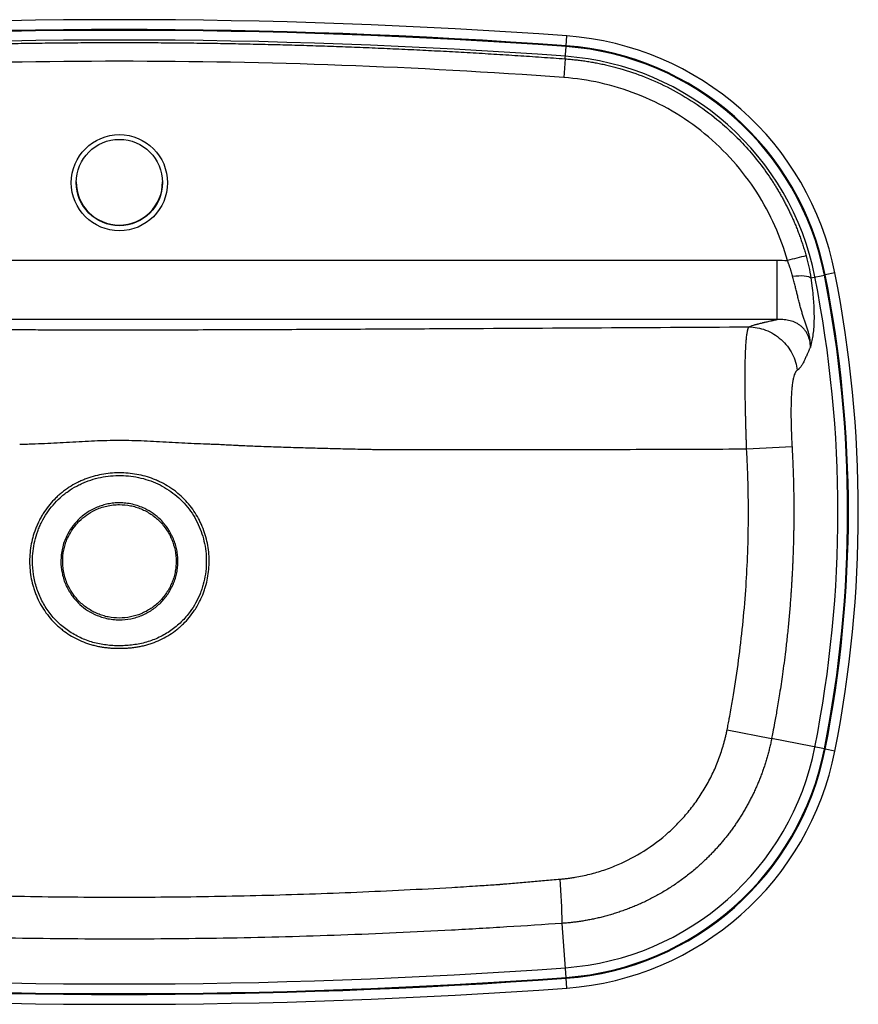
# Paper-space layout '_Top' of a CAD drawing. Units: millimetres. Extents: x -300 to 300, y -180 to 220.
# Drawn here: x -40 to 300, y -180 to 220 of the extents above; entities that cross this region are included whole.
import ezdxf

# ---------------------------------------------------------------- set-up
doc = ezdxf.new("R2010")
doc.units = ezdxf.units.MM

psp = doc.layouts.new('_Top')

# ---------------------------------------------------------------- linework, layer by layer
at = {"color": 8, "linetype": 'Continuous', "lineweight": 25}
for p, q in [((181.18, 209.05), (181.47, 213.04)), ((290.14, 116.93), (286.22, 116.15)), ((290.14, -76.93), (286.22, -76.15)), ((181.47, -173.04), (181.18, -169.05))]:
    psp.add_line(p, q, dxfattribs=at)
at = {"color": 7, "linetype": 'Continuous', "lineweight": 25}
for p, q in [((180.79, 203.76), (181.15, 208.73)), ((180.79, 203.76), (180.22, 196.17)), ((-266.69, 122.14), (266.69, 122.14)), ((280.38, 115), (285.9, 116.09)), ((266.69, 98.07), (-266.69, 98.07)), ((272.75, 46.46), (254.36, 45.44)), ((246.43, -68.31), (264.49, -71.86)), ((285.9, -76.09), (264.49, -71.86)), ((181.15, -168.73), (179.56, -146.81))]:
    psp.add_line(p, q, dxfattribs=at)
at = {"color": 7, "linetype": 'Continuous', "lineweight": 25, "flags": 128}
psp.add_lwpolyline([(272.98, 115.62), (274.27, 115.75), (275.51, 115.83), (276.67, 115.84), (277.73, 115.79), (278.65, 115.67), (279.41, 115.5), (279.99, 115.27), (280.38, 115)], dxfattribs=at)
at = {"color": 7, "linetype": 'Continuous', "lineweight": 25}
for centre, radius in [((0, 153.53), 19.5), ((0, 153.6), 17.5)]:
    psp.add_circle(centre, radius, dxfattribs=at)
for centre, radius, start, end in [((0, -2280), 2499.63, 85.83684, 94.16316), ((0, -2280), 2495.63, 85.83684, 94.16316), ((0, -2280), 2495.31, 85.83684, 94.16316), ((172.78, 93.72), 119.63, 11.1863, 85.8368), ((0, -2280), 2491.37, 85.83684, 94.16316), ((172.78, 93.72), 115.31, 11.1863, 85.8368), ((172.78, 93.72), 115.63, 11.1863, 85.8368), ((172.78, 93.72), 111.37, 11.1863, 85.8368), ((0, 153.86), 17.5, 180.0174, 270.0144), ((0.01, 153.86), 17.49, 269.9826, 359.9856), ((296.07, 37.21), 88.39, 101.4859, 106.5501), ((-200, 20), 495.31, 348.8137, 11.1863), ((-200, 20), 495.63, 348.8137, 11.1863), ((-200, 20), 499.63, 348.8137, 11.1863), ((-200, 20), 491.37, 348.8137, 11.1863), ((172.78, -53.72), 111.37, 274.1632, 348.8137), ((172.78, -53.72), 115.31, 274.1632, 348.8137), ((172.78, -53.72), 115.63, 274.1632, 348.8137), ((172.78, -53.72), 119.63, 274.1632, 348.8137), ((-77.77, -149.65), 257.34, 0.6315, 4.6321), ((0, 2320), 2491.37, 265.83684, 274.16316), ((0, 2320), 2495.63, 265.83684, 274.16316), ((0, 2320), 2495.31, 265.83684, 274.16316), ((0, 2320), 2499.63, 265.83684, 274.16316)]:
    psp.add_arc(centre, radius, start, end, dxfattribs=at)
for points, knots in [([(-180.79, 203.76), (-179.19, 203.88), (-175.98, 204.11), (-171.16, 204.45), (-166.35, 204.78), (-161.54, 205.1), (-156.72, 205.41), (-151.9, 205.71), (-147.09, 206), (-142.27, 206.28), (-137.45, 206.56), (-132.63, 206.82), (-127.82, 207.07), (-123, 207.32), (-118.18, 207.55), (-113.36, 207.78), (-108.54, 207.99), (-103.72, 208.2), (-98.89, 208.4), (-94.07, 208.59), (-89.25, 208.76), (-84.43, 208.93), (-79.61, 209.09), (-74.78, 209.24), (-69.96, 209.39), (-65.14, 209.52), (-60.31, 209.64), (-55.49, 209.75), (-50.66, 209.86), (-45.84, 209.95), (-41.01, 210.03), (-36.19, 210.11), (-31.36, 210.18), (-26.54, 210.23), (-21.71, 210.28), (-16.89, 210.32), (-12.06, 210.34), (-7.24, 210.36), (-2.41, 210.37), (2.41, 210.37), (7.24, 210.36), (12.06, 210.34), (16.89, 210.32), (21.71, 210.28), (26.54, 210.23), (31.36, 210.18), (36.19, 210.11), (41.01, 210.03), (45.84, 209.95), (50.66, 209.86), (55.49, 209.75), (60.31, 209.64), (65.14, 209.52), (69.96, 209.39), (74.78, 209.24), (79.61, 209.09), (84.43, 208.93), (89.25, 208.76), (94.07, 208.59), (98.89, 208.4), (103.72, 208.2), (108.54, 207.99), (113.36, 207.78), (118.18, 207.55), (123, 207.32), (127.82, 207.07), (132.63, 206.82), (137.45, 206.56), (142.27, 206.28), (147.09, 206), (151.9, 205.71), (156.72, 205.41), (161.54, 205.1), (166.35, 204.78), (171.16, 204.45), (175.98, 204.11), (179.19, 203.88), (180.79, 203.76)], [0, 0, 0, 0, 0.013333, 0.026666, 0.04, 0.053333, 0.066666, 0.079999, 0.093333, 0.106666, 0.119999, 0.133333, 0.146666, 0.159999, 0.173333, 0.186666, 0.199999, 0.213333, 0.226666, 0.239999, 0.253333, 0.266666, 0.279999, 0.293333, 0.306666, 0.319999, 0.333333, 0.346666, 0.359999, 0.373333, 0.386666, 0.4, 0.413333, 0.426666, 0.44, 0.453333, 0.466667, 0.48, 0.493333, 0.506667, 0.52, 0.533333, 0.546667, 0.56, 0.573334, 0.586667, 0.6, 0.613334, 0.626667, 0.640001, 0.653334, 0.666667, 0.680001, 0.693334, 0.706667, 0.720001, 0.733334, 0.746667, 0.760001, 0.773334, 0.786667, 0.800001, 0.813334, 0.826667, 0.840001, 0.853334, 0.866667, 0.880001, 0.893334, 0.906667, 0.920001, 0.933334, 0.946667, 0.96, 0.973334, 0.986667, 1, 1, 1, 1]), ([(180.79, 203.76), (181.14, 203.74), (181.85, 203.68), (182.92, 203.59), (183.98, 203.48), (185.04, 203.37), (186.1, 203.25), (187.16, 203.11), (188.22, 202.97), (189.28, 202.81), (190.34, 202.64), (191.4, 202.47), (192.45, 202.28), (193.51, 202.08), (194.56, 201.87), (195.61, 201.66), (196.66, 201.43), (197.71, 201.19), (198.76, 200.94), (199.81, 200.68), (200.85, 200.41), (201.89, 200.12), (206.08, 198.95), (213.36, 196.47), (223.46, 191.87), (233.22, 186.15), (241.51, 180.05), (248.46, 173.92), (254.25, 168), (259.72, 161.47), (263.38, 156.32), (265.56, 152.93), (266.45, 151.49), (267.33, 150.02), (268.2, 148.52), (269.06, 146.98), (269.9, 145.41), (270.73, 143.8), (271.54, 142.16), (272.34, 140.48), (273.12, 138.77), (273.87, 137.02), (274.61, 135.24), (275.32, 133.42), (276.01, 131.57), (276.67, 129.68), (277.3, 127.76), (277.91, 125.81), (278.28, 124.49), (278.47, 123.83)], [0, 0, 0, 0, 0.007923, 0.015851, 0.023784, 0.031723, 0.039668, 0.047618, 0.055574, 0.063535, 0.071502, 0.079474, 0.087452, 0.095435, 0.103424, 0.111418, 0.119417, 0.127423, 0.135433, 0.143449, 0.151471, 0.159498, 0.167531, 0.248379, 0.330793, 0.414768, 0.5003, 0.559996, 0.62149, 0.684778, 0.749857, 0.762246, 0.774814, 0.787558, 0.800481, 0.81358, 0.826857, 0.840312, 0.853943, 0.867752, 0.881738, 0.895902, 0.910242, 0.92476, 0.939454, 0.954325, 0.969373, 0.984598, 1, 1, 1, 1]), ([(180.22, 196.17), (120.31, 200.56), (60.15, 202.76), (-60.15, 202.76), (-120.31, 200.56), (-180.22, 196.17)], [0, 0, 0, 0, 0.5, 0.5, 1, 1, 1, 1]), ([(270.9, 121.93), (269.59, 126.64), (267.9, 131.35), (263.77, 140.65), (261.31, 145.22), (255.65, 154.04), (252.44, 158.28), (245.35, 166.26), (241.46, 170), (233.15, 176.8), (228.72, 179.87), (219.5, 185.26), (214.7, 187.56), (204.94, 191.38), (199.97, 192.88), (190.04, 195.1), (185.09, 195.81), (180.22, 196.17)], [0, 0, 0, 0, 0.125, 0.125, 0.25, 0.25, 0.375, 0.375, 0.5, 0.5, 0.625, 0.625, 0.75, 0.75, 0.875, 0.875, 1, 1, 1, 1]), ([(278.47, 123.83), (278.89, 122.35), (279.25, 120.88), (279.88, 117.94), (280.15, 116.47), (280.38, 115)], [0, 0, 0, 0, 0.5, 0.5, 1, 1, 1, 1]), ([(266.69, 98.07), (266.69, 98.2), (266.69, 98.47), (266.69, 99.27), (266.69, 99.8), (266.69, 101.12), (266.69, 101.9), (266.69, 103.68), (266.69, 104.68), (266.69, 106.88), (266.69, 108.07), (266.69, 110.6), (266.69, 111.94), (266.69, 114.73), (266.69, 116.17), (266.69, 119.13), (266.69, 120.63), (266.69, 122.14)], [0, 0, 0, 0, 0.125, 0.125, 0.25, 0.25, 0.375, 0.375, 0.5, 0.5, 0.625, 0.625, 0.75, 0.75, 0.875, 0.875, 1, 1, 1, 1]), ([(272.98, 115.62), (272.94, 115.78), (272.85, 116.1), (272.72, 116.58), (272.58, 117.05), (272.44, 117.52), (272.29, 117.99), (272.15, 118.45), (272, 118.91), (271.84, 119.36), (271.69, 119.8), (271.54, 120.24), (271.38, 120.67), (271.22, 121.1), (271.06, 121.52), (270.95, 121.8), (270.9, 121.93)], [0, 0, 0, 0, 0.076668, 0.152577, 0.227713, 0.302064, 0.375617, 0.448362, 0.520286, 0.59138, 0.661634, 0.731039, 0.799586, 0.867267, 0.934074, 1, 1, 1, 1]), ([(280.25, 87.12), (280.25, 87.13), (280.25, 87.17), (280.25, 87.23), (280.25, 87.32), (280.24, 87.42), (280.24, 87.54), (280.24, 87.69), (280.23, 87.85), (280.22, 88.07), (280.21, 88.33), (280.19, 88.63), (280.15, 89.14), (280.08, 89.83), (279.9, 91.01), (279.58, 92.46), (279.08, 94.14), (278.53, 95.76), (277.98, 97.32), (277.44, 98.9), (276.94, 100.47), (276.46, 102.14), (276, 103.82), (275.53, 105.63), (275.15, 107.13), (274.85, 108.33), (274.65, 109.15), (274.44, 110), (274.22, 110.87), (273.99, 111.77), (273.75, 112.7), (273.51, 113.65), (273.25, 114.63), (273.07, 115.29), (272.98, 115.62)], [0, 0, 0, 0, 0.001353, 0.003451, 0.006291, 0.009869, 0.014177, 0.019205, 0.024943, 0.031374, 0.041956, 0.0524, 0.06271, 0.095373, 0.125217, 0.187731, 0.250377, 0.311868, 0.375567, 0.435707, 0.500733, 0.560761, 0.625533, 0.685392, 0.750613, 0.776448, 0.802793, 0.829635, 0.856956, 0.884739, 0.912961, 0.941598, 0.970622, 1, 1, 1, 1]), ([(280.38, 115), (280.4, 114.82), (280.46, 114.45), (280.53, 113.91), (280.61, 113.37), (280.68, 112.83), (280.75, 112.29), (280.82, 111.76), (280.89, 111.23), (280.95, 110.7), (281.08, 109.56), (281.25, 107.84), (281.44, 105.59), (281.57, 103.42), (281.68, 100.66), (281.69, 97.47), (281.51, 94.14), (281.22, 91.79), (280.93, 90.15), (280.73, 89.19), (280.59, 88.56), (280.5, 88.19), (280.43, 87.89), (280.36, 87.57), (280.31, 87.36), (280.29, 87.23), (280.27, 87.17), (280.27, 87.13), (280.26, 87.09), (280.26, 87.07), (280.26, 87.05), (280.26, 87.03), (280.27, 86.99), (280.28, 86.93), (280.29, 86.85), (280.29, 86.78), (280.3, 86.73), (280.3, 86.7), (280.3, 86.68), (280.29, 86.67), (280.29, 86.69), (280.28, 86.72), (280.27, 86.78), (280.26, 86.86), (280.24, 86.94), (280.24, 87), (280.23, 87.02)], [0, 0, 0, 0, 0.013882, 0.027753, 0.041615, 0.055472, 0.069328, 0.083186, 0.097048, 0.110919, 0.124801, 0.186944, 0.249104, 0.311668, 0.374296, 0.498473, 0.623528, 0.748617, 0.811291, 0.874068, 0.905456, 0.91535, 0.936845, 0.956057, 0.968233, 0.972872, 0.976079, 0.978533, 0.980013, 0.980592, 0.981001, 0.981504, 0.982006, 0.984014, 0.986184, 0.988032, 0.989178, 0.990039, 0.990601, 0.991035, 0.991461, 0.992039, 0.9937, 0.996016, 0.997941, 1, 1, 1, 1]), ([(255.33, 95.07), (255.76, 95.29), (256.69, 95.65), (258.16, 96.08), (258.83, 96.26), (258.99, 96.3), (259.03, 96.31), (259.04, 96.31), (259.05, 96.32), (259.07, 96.32), (259.15, 96.34), (259.43, 96.41), (259.96, 96.55), (260.61, 96.7), (261.1, 96.82), (261.35, 96.88), (261.48, 96.91), (261.53, 96.92), (261.55, 96.92), (261.56, 96.92), (261.56, 96.92), (261.56, 96.93), (261.57, 96.93), (261.95, 97.02), (262.69, 97.18), (263.73, 97.41), (264.18, 97.51), (264.29, 97.54), (264.32, 97.54), (264.36, 97.55), (264.43, 97.57), (264.68, 97.62), (265.59, 97.82), (266.27, 97.97), (266.69, 98.07)], [0, 0, 0, 0, 0.25, 0.375, 0.40625, 0.414062, 0.414062, 0.416016, 0.416016, 0.417969, 0.421875, 0.4375, 0.5, 0.5625, 0.59375, 0.609375, 0.617187, 0.621094, 0.621582, 0.621582, 0.62207, 0.62207, 0.623047, 0.625, 0.75, 0.8125, 0.828125, 0.828125, 0.832031, 0.832031, 0.835937, 0.84375, 0.875, 1, 1, 1, 1]), ([(280.24, 87.05), (280.24, 87.08), (280.24, 87.17), (280.23, 87.37), (280.2, 87.73), (280.12, 88.42), (279.89, 89.78), (279.4, 91.36), (278.61, 92.86), (277.87, 93.92), (276.99, 94.89), (275.99, 95.72), (274.91, 96.42), (273.38, 97.17), (271.39, 97.78), (269.41, 98.04), (268.04, 98.09), (267.35, 98.09), (266.99, 98.08), (266.79, 98.07), (266.71, 98.07), (266.69, 98.07)], [0, 0, 0, 0, 0.004034, 0.015702, 0.031408, 0.062784, 0.125151, 0.248863, 0.31256, 0.374185, 0.436891, 0.500273, 0.561114, 0.624916, 0.750647, 0.875133, 0.937412, 0.968659, 0.985891, 0.996342, 1, 1, 1, 1]), ([(-255.33, 95.07), (-234.07, 94.95), (-212.8, 94.83), (-170.27, 94.59), (-149, 94.48), (-122.42, 94.33), (-117.1, 94.3), (-106.47, 94.25), (-101.15, 94.22), (-85.2, 94.14), (-74.56, 94.09), (-58.6, 94.02), (-53.27, 94), (-45.29, 93.97), (-42.63, 93.96), (-37.3, 93.95), (-34.64, 93.94), (-26.65, 93.92), (-21.33, 93.9), (-10.68, 93.88), (-5.36, 93.87), (5.3, 93.87), (10.62, 93.88), (21.27, 93.9), (26.6, 93.92), (37.25, 93.95), (42.58, 93.96), (53.23, 94), (58.55, 94.02), (74.52, 94.09), (85.16, 94.14), (101.12, 94.22), (106.43, 94.25), (117.07, 94.3), (122.39, 94.33), (148.98, 94.48), (170.25, 94.59), (212.79, 94.83), (234.06, 94.95), (255.33, 95.07)], [0, 0, 0, 0, 0.125, 0.125, 0.25, 0.25, 0.28125, 0.28125, 0.3125, 0.3125, 0.375, 0.375, 0.40625, 0.40625, 0.421875, 0.421875, 0.4375, 0.4375, 0.46875, 0.46875, 0.5, 0.5, 0.53125, 0.53125, 0.5625, 0.5625, 0.59375, 0.59375, 0.625, 0.625, 0.6875, 0.6875, 0.71875, 0.71875, 0.75, 0.75, 0.875, 0.875, 1, 1, 1, 1]), ([(254.36, 45.44), (254.35, 45.68), (254.33, 46.16), (254.31, 46.89), (254.28, 47.61), (254.26, 48.34), (254.24, 49.06), (254.21, 49.78), (254.19, 50.5), (254.17, 51.22), (254.15, 51.93), (254.12, 52.64), (254.1, 53.36), (254.08, 54.06), (254.06, 54.77), (254.04, 55.47), (254.02, 56.17), (254.01, 56.87), (253.99, 57.56), (253.97, 58.25), (253.96, 58.93), (253.94, 59.61), (253.92, 60.28), (253.91, 60.95), (253.9, 61.62), (253.88, 62.27), (253.87, 62.93), (253.83, 64.8), (253.79, 67.83), (253.75, 71.87), (253.74, 75.68), (253.77, 79.22), (253.83, 82.48), (253.92, 85.4), (254.06, 87.99), (254.23, 90.19), (254.45, 92.04), (254.64, 93.13), (254.78, 93.74), (254.86, 94.02), (254.94, 94.29), (255.03, 94.53), (255.12, 94.74), (255.22, 94.93), (255.3, 95.02), (255.33, 95.07)], [0, 0, 0, 0, 0.009769, 0.019538, 0.029306, 0.039072, 0.048834, 0.058591, 0.068342, 0.078084, 0.087817, 0.097539, 0.107248, 0.116944, 0.126625, 0.136288, 0.145934, 0.155561, 0.165166, 0.174749, 0.184309, 0.193844, 0.203353, 0.212834, 0.222286, 0.231708, 0.241098, 0.250456, 0.312818, 0.375415, 0.437978, 0.50024, 0.562486, 0.625454, 0.686945, 0.750026, 0.810937, 0.875115, 0.890979, 0.907539, 0.924776, 0.942665, 0.961184, 0.980304, 1, 1, 1, 1]), ([(255.33, 95.07), (256.41, 95.05), (257.53, 94.94), (259.79, 94.52), (260.93, 94.21), (263.17, 93.35), (264.27, 92.82), (266.38, 91.53), (267.39, 90.78), (269.25, 89.12), (270.1, 88.19), (271.61, 86.23), (272.27, 85.18), (273.38, 83.03), (273.82, 81.92), (274.5, 79.7), (274.74, 78.6), (274.88, 77.51)], [0, 0, 0, 0, 0.125, 0.125, 0.25, 0.25, 0.375, 0.375, 0.5, 0.5, 0.625, 0.625, 0.75, 0.75, 0.875, 0.875, 1, 1, 1, 1]), ([(280.23, 87.02), (280.17, 86.9), (280.05, 86.63), (279.86, 86.2), (279.64, 85.69), (279.33, 84.96), (278.96, 84.1), (278.59, 83.24), (278.27, 82.52), (277.98, 81.88), (277.55, 80.97), (277, 79.92), (276.45, 79.06), (276.06, 78.56), (275.82, 78.28), (275.59, 78.03), (275.35, 77.82), (275.12, 77.65), (274.96, 77.56), (274.88, 77.51)], [0, 0, 0, 0, 0.034498, 0.072635, 0.114413, 0.16799, 0.264568, 0.336707, 0.392231, 0.452574, 0.510564, 0.644496, 0.764125, 0.806132, 0.847043, 0.886871, 0.92563, 0.963334, 1, 1, 1, 1]), ([(280.25, 87.12), (280.25, 87.11), (280.25, 87.1), (280.25, 87.07), (280.26, 87.05), (280.26, 87.03), (280.26, 87.01), (280.27, 86.96), (280.27, 86.93), (280.28, 86.86), (280.29, 86.82), (280.29, 86.76), (280.3, 86.72), (280.3, 86.69), (280.3, 86.68), (280.29, 86.68), (280.29, 86.68), (280.29, 86.69), (280.28, 86.71), (280.27, 86.75), (280.27, 86.79), (280.25, 86.89), (280.24, 86.96), (280.23, 87.02)], [0, 0, 0, 0, 0.03125, 0.03125, 0.0625, 0.0625, 0.125, 0.125, 0.25, 0.25, 0.375, 0.375, 0.5, 0.5, 0.53125, 0.53125, 0.5625, 0.5625, 0.625, 0.625, 0.75, 0.75, 1, 1, 1, 1]), ([(274.88, 77.51), (274.85, 77.49), (274.79, 77.46), (274.7, 77.39), (274.61, 77.31), (274.52, 77.22), (274.43, 77.12), (274.35, 77.01), (274.27, 76.89), (274.18, 76.76), (274.1, 76.62), (273.92, 76.27), (273.65, 75.6), (273.33, 74.42), (273.05, 73.01), (272.82, 71.37), (272.63, 69.51), (272.49, 67.46), (272.39, 65.23), (272.34, 62.85), (272.32, 60.32), (272.34, 57.69), (272.39, 54.97), (272.46, 52.74), (272.53, 51.04), (272.58, 49.9), (272.63, 48.76), (272.69, 47.61), (272.73, 46.84), (272.75, 46.46)], [0, 0, 0, 0, 0.012543, 0.025062, 0.03756, 0.050043, 0.062514, 0.074979, 0.087443, 0.099909, 0.112382, 0.124867, 0.187448, 0.249973, 0.312211, 0.374499, 0.43705, 0.499739, 0.561895, 0.624237, 0.686795, 0.749548, 0.811771, 0.874151, 0.899325, 0.924463, 0.9496, 0.974768, 1, 1, 1, 1]), ([(40.43, 47.31), (40.26, 47.32), (39.84, 47.33), (39, 47.36), (37.48, 47.41), (34.53, 47.52), (28.63, 47.77), (21.85, 48.12), (15.11, 48.5), (10.05, 48.76), (5.04, 48.94), (1.67, 48.99), (-1.69, 48.99), (-5.06, 48.94), (-10.07, 48.76), (-15.13, 48.5), (-21.86, 48.12), (-28.64, 47.77), (-34.53, 47.52), (-37.48, 47.41), (-39, 47.36), (-39.84, 47.33), (-40.26, 47.32), (-40.43, 47.31)], [0, 0, 0, 0, 0.006115, 0.015637, 0.031274, 0.062548, 0.125096, 0.250198, 0.314217, 0.375184, 0.437918, 0.5, 0.500183, 0.562287, 0.62505, 0.686013, 0.750035, 0.875033, 0.937517, 0.96875, 0.98437, 0.993889, 1, 1, 1, 1]), ([(104.72, 45.23), (104.01, 45.24), (102.68, 45.27), (100, 45.33), (95.34, 45.43), (88.56, 45.59), (80.52, 45.8), (72.49, 46.02), (64.54, 46.26), (57.03, 46.53), (51.57, 46.75), (48.14, 46.91), (45.87, 47.02), (43.3, 47.15), (41.38, 47.26), (40.43, 47.31)], [0, 0, 0, 0, 0.032814, 0.062497, 0.124996, 0.249993, 0.379072, 0.499985, 0.62498, 0.74998, 0.849988, 0.880165, 0.909994, 0.955672, 1, 1, 1, 1]), ([(254.36, 45.44), (247.89, 45.42), (235.42, 45.37), (216.43, 45.3), (197.97, 45.25), (179.26, 45.2), (160.84, 45.17), (142.13, 45.16), (126.54, 45.17), (115.63, 45.19), (110.17, 45.21), (107.47, 45.22), (105.92, 45.22), (105.14, 45.23), (104.72, 45.23)], [0, 0, 0, 0, 0.129795, 0.25, 0.380572, 0.5, 0.625, 0.75, 0.875, 0.9375, 0.96875, 0.984375, 0.991603, 1, 1, 1, 1]), ([(246.43, -68.31), (246.51, -67.92), (246.66, -67.16), (246.96, -65.62), (247.4, -63.32), (248.12, -59.39), (249.47, -51.52), (251.18, -40.08), (252.84, -25.91), (254.03, -12), (254.81, 2.25), (255.07, 13.1), (255.09, 20.87), (255.06, 24.93), (254.99, 29.01), (254.89, 33.1), (254.76, 37.2), (254.58, 41.32), (254.43, 44.06), (254.36, 45.44)], [0, 0, 0, 0, 0.010258, 0.020512, 0.04101, 0.071733, 0.125439, 0.250498, 0.375139, 0.499998, 0.616705, 0.749498, 0.784913, 0.820451, 0.856114, 0.891901, 0.927811, 0.963844, 1, 1, 1, 1]), ([(272.75, 46.46), (272.79, 45.71), (272.87, 44.21), (272.98, 41.98), (273.08, 39.76), (273.16, 37.55), (273.24, 35.36), (273.31, 33.18), (273.36, 31.02), (273.41, 28.87), (273.44, 26.73), (273.47, 24.61), (273.48, 22.5), (273.49, 20.41), (273.49, 18.33), (273.47, 16.26), (273.45, 14.21), (273.42, 12.18), (273.39, 10.16), (273.34, 8.15), (273.29, 6.16), (273.22, 4.18), (273.15, 2.22), (273.08, 0.27), (272.99, -1.66), (272.9, -3.58), (272.8, -5.49), (272.69, -7.38), (272.58, -9.25), (272.46, -11.11), (272.25, -14.33), (271.9, -18.89), (271.37, -24.81), (270.77, -30.71), (269.98, -37.71), (268.98, -45.38), (267.8, -53.26), (266.72, -59.8), (265.8, -65), (265.08, -68.87), (264.66, -71.01), (264.49, -71.86)], [0, 0, 0, 0, 0.018936, 0.03775, 0.056444, 0.075016, 0.093468, 0.111799, 0.130008, 0.148097, 0.166064, 0.183911, 0.201636, 0.219241, 0.236724, 0.254087, 0.271328, 0.288449, 0.305448, 0.322326, 0.339084, 0.35572, 0.372235, 0.38863, 0.404903, 0.421056, 0.437087, 0.452997, 0.468786, 0.484455, 0.500002, 0.550101, 0.60006, 0.64988, 0.699561, 0.77789, 0.844916, 0.900641, 0.945063, 0.978183, 1, 1, 1, 1]), ([(-36.41, 0), (-36.41, 2.38), (-36.07, 5.91), (-34.94, 10.53), (-33.96, 13.32), (-33.11, 15.26), (-32.6, 16.33), (-32.06, 17.39), (-31.34, 18.67), (-30.07, 20.69), (-28.31, 23.06), (-26.3, 25.24), (-24.59, 26.84), (-23.5, 27.76), (-22.57, 28.49), (-21.61, 29.2), (-19.86, 30.39), (-17.81, 31.57), (-15.68, 32.6), (-13.49, 33.52), (-10.68, 34.47), (-7.21, 35.29), (-3.69, 35.77), (-1.28, 35.88), (1.14, 35.89), (3.54, 35.78), (7.05, 35.31), (10.51, 34.52), (13.32, 33.59), (15.5, 32.68), (17.62, 31.67), (19.67, 30.51), (21.63, 29.19), (23.52, 27.78), (25.73, 25.84), (28.15, 23.25), (30.28, 20.42), (31.83, 17.87), (32.89, 15.75), (33.86, 13.56), (34.86, 10.78), (36.02, 6.18), (36.64, 0.29), (36.1, -5.64), (35.14, -9.67), (34.51, -11.63), (34.11, -12.75), (33.6, -14.06), (32.83, -15.81), (31.73, -17.89), (30.27, -20.25), (28.39, -22.76), (26.38, -24.94), (24.92, -26.3), (24.02, -27.07), (22.65, -28.19), (20.45, -29.76), (17.36, -31.52), (14.65, -32.7), (12.42, -33.48), (10.65, -34), (8.92, -34.41), (7.13, -34.74), (5.43, -34.98), (3.65, -35.15), (1.91, -35.24), (0.15, -35.28), (-1.61, -35.25), (-3.35, -35.17), (-5.14, -35.01), (-6.83, -34.78), (-8.6, -34.47), (-10.32, -34.08), (-12.07, -33.59), (-14.32, -32.83), (-17.05, -31.67), (-20.15, -29.95), (-22.35, -28.41), (-23.73, -27.31), (-24.64, -26.55), (-26.12, -25.2), (-28.16, -23.04), (-30.3, -20.23), (-32.18, -17.16), (-33.45, -14.48), (-34.21, -12.51), (-34.59, -11.39), (-35.12, -9.7), (-36.05, -5.95), (-36.41, -2.39), (-36.41, 0)], [0, 0, 0, 0, 0.031362, 0.046564, 0.062597, 0.070371, 0.07455, 0.078168, 0.086107, 0.093876, 0.10974, 0.125, 0.132887, 0.140639, 0.143872, 0.148508, 0.156331, 0.171906, 0.179701, 0.187525, 0.203237, 0.218834, 0.234421, 0.250117, 0.250698, 0.266289, 0.28181, 0.29739, 0.313058, 0.320834, 0.328585, 0.34408, 0.351868, 0.359707, 0.375331, 0.390553, 0.406384, 0.422061, 0.429854, 0.437626, 0.453682, 0.468841, 0.500127, 0.531314, 0.546923, 0.554789, 0.558489, 0.562628, 0.573354, 0.5837, 0.593746, 0.609877, 0.625047, 0.632818, 0.636285, 0.640593, 0.656227, 0.6719, 0.687454, 0.695241, 0.70306, 0.711785, 0.71877, 0.727074, 0.734389, 0.742421, 0.750012, 0.757677, 0.765705, 0.773013, 0.781285, 0.788244, 0.796782, 0.804541, 0.812332, 0.828041, 0.843624, 0.859141, 0.863417, 0.86693, 0.874764, 0.889917, 0.906045, 0.921306, 0.937369, 0.945187, 0.949086, 0.952982, 0.968573, 1, 1, 1, 1]), ([(-35.25, 0), (-35.25, 0), (-35.25, -1.8), (-34.97, -5.49), (-33.9, -9.98), (-32.62, -13.47), (-31.08, -16.8), (-28.65, -20.73), (-25, -24.87), (-21.43, -27.77), (-18.33, -29.71), (-15.89, -30.98), (-13.34, -32.04), (-10.73, -32.89), (-8.07, -33.52), (-5.36, -33.96), (-2.62, -34.2), (0.13, -34.28), (2.89, -34.19), (5.63, -33.92), (8.35, -33.47), (11.91, -32.59), (16.21, -30.95), (20.98, -28.17), (25.23, -24.65), (28.53, -20.82), (31, -16.95), (32.48, -13.84), (33.43, -11.26), (34.23, -8.62), (34.98, -5.07), (35.32, -0.94), (35.18, 3.22), (34.61, 7.16), (33.54, 11.16), (32.04, 14.99), (30.08, 18.64), (27.69, 22.01), (24.91, 25.07), (21.77, 27.75), (18.32, 30.04), (14.64, 31.9), (10.76, 33.32), (6.74, 34.28), (2.64, 34.78), (-1.5, 34.84), (-5.62, 34.46), (-9.67, 33.63), (-12.95, 32.55), (-15.48, 31.46), (-17.94, 30.22), (-20.28, 28.77), (-22.49, 27.11), (-24.58, 25.33), (-26.96, 22.89), (-29.46, 19.6), (-31.2, 16.62), (-32.37, 14.09), (-33.38, 11.54), (-34.37, 8.24), (-35.09, 4.15), (-35.25, 1.38), (-35.25, 0)], [0, 0, 0, 0, 0.000001, 0.024584, 0.050138, 0.062627, 0.075211, 0.100175, 0.125223, 0.150136, 0.162477, 0.175079, 0.187648, 0.200094, 0.212488, 0.224905, 0.237408, 0.249965, 0.262462, 0.274943, 0.287465, 0.300036, 0.324937, 0.349986, 0.374877, 0.399912, 0.418612, 0.43728, 0.446693, 0.45612, 0.474819, 0.495968, 0.512387, 0.531561, 0.550038, 0.568728, 0.587525, 0.606284, 0.624935, 0.643749, 0.662471, 0.681107, 0.699908, 0.71866, 0.737329, 0.756137, 0.774898, 0.793593, 0.81243, 0.821818, 0.831168, 0.849882, 0.859319, 0.868728, 0.887388, 0.905647, 0.924912, 0.934254, 0.94358, 0.962306, 0.981157, 1, 1, 1, 1]), ([(23.71, 0), (23.71, -0.78), (23.64, -2.33), (23.3, -4.63), (22.73, -6.9), (21.94, -9.09), (20.95, -11.2), (19.75, -13.19), (18.36, -15.07), (16.8, -16.79), (15.07, -18.36), (13.2, -19.75), (11.2, -20.95), (9.09, -21.94), (6.9, -22.73), (3.89, -23.48), (0.67, -23.8), (-2.65, -23.62), (-5.28, -23.17), (-7.84, -22.43), (-10.71, -21.25), (-13.78, -19.44), (-16.42, -17.21), (-18.35, -15.08), (-19.74, -13.21), (-20.94, -11.21), (-21.94, -9.1), (-22.73, -6.91), (-23.48, -3.89), (-23.8, -0.66), (-23.61, 2.67), (-23.17, 5.3), (-22.43, 7.86), (-21.24, 10.73), (-19.42, 13.8), (-17.2, 16.43), (-15.06, 18.37), (-13.19, 19.75), (-11.19, 20.95), (-9.08, 21.95), (-6.89, 22.73), (-4.63, 23.3), (-2.32, 23.64), (-0.32, 23.74), (1.34, 23.69), (3.1, 23.54), (5.29, 23.17), (7.85, 22.43), (10.72, 21.24), (13.79, 19.43), (16.42, 17.21), (18.36, 15.07), (19.75, 13.19), (20.95, 11.19), (21.95, 9.09), (22.73, 6.89), (23.3, 4.63), (23.58, 2.72), (23.7, 1.17), (23.71, 0.39), (23.71, 0)], [0, 0, 0, 0, 0.015669, 0.03123, 0.04689, 0.062548, 0.078138, 0.093704, 0.109393, 0.125041, 0.140599, 0.156218, 0.171927, 0.187506, 0.20308, 0.218785, 0.249933, 0.267817, 0.285719, 0.303499, 0.321388, 0.348151, 0.374912, 0.390591, 0.406154, 0.421751, 0.437466, 0.453062, 0.468625, 0.499982, 0.517943, 0.535824, 0.553604, 0.571509, 0.598276, 0.625039, 0.640698, 0.656257, 0.671867, 0.68758, 0.703164, 0.718734, 0.734402, 0.750069, 0.758962, 0.767856, 0.785756, 0.803643, 0.821423, 0.848191, 0.874955, 0.890602, 0.906291, 0.92187, 0.937447, 0.953162, 0.968765, 0.984326, 0.99214, 1, 1, 1, 1]), ([(23, 0), (23, 1.5), (22.7, 4.52), (21.6, 8.14), (20.32, 10.86), (18.77, 13.44), (16.85, 15.78), (14.62, 17.8), (12.2, 19.6), (9.53, 21.03), (6.69, 22.04), (3.77, 22.78), (0.65, 23.08), (-2.57, 22.9), (-5.97, 22.33), (-9.65, 21.04), (-13.36, 18.85), (-15.92, 16.69), (-17.8, 14.62), (-19.6, 12.2), (-21.03, 9.53), (-22.04, 6.7), (-22.78, 3.78), (-23.08, 0.66), (-22.9, -2.57), (-22.33, -5.97), (-21.04, -9.66), (-18.84, -13.38), (-16.68, -15.94), (-14.61, -17.81), (-12.18, -19.61), (-9.51, -21.04), (-6.68, -22.05), (-3.76, -22.78), (-1.5, -23), (1.51, -23), (4.53, -22.7), (8.14, -21.6), (10.86, -20.31), (12.8, -19.15), (14.62, -17.8), (16.29, -16.29), (17.81, -14.61), (19.6, -12.19), (21.03, -9.52), (22.05, -6.69), (22.59, -4.49), (22.93, -2.26), (23, -0.75), (23, 0)], [0, 0, 0, 0, 0.031251, 0.062501, 0.078098, 0.093671, 0.124984, 0.140549, 0.156176, 0.187439, 0.20302, 0.218732, 0.249894, 0.267786, 0.285696, 0.321324, 0.348099, 0.374873, 0.39056, 0.40613, 0.437418, 0.453021, 0.468592, 0.499906, 0.517695, 0.535579, 0.571464, 0.598242, 0.62502, 0.640685, 0.656252, 0.687551, 0.703142, 0.718719, 0.749946, 0.75003, 0.781239, 0.812447, 0.828032, 0.843748, 0.859375, 0.87494, 0.890594, 0.906291, 0.937423, 0.953145, 0.968756, 0.984324, 1, 1, 1, 1]), ([(178.73, -128.87), (179.02, -128.84), (179.59, -128.79), (180.45, -128.71), (181.31, -128.61), (182.17, -128.5), (183.05, -128.38), (183.92, -128.25), (185.49, -128), (187.77, -127.57), (191.69, -126.67), (196.59, -125.23), (204.03, -122.36), (213.08, -117.59), (221.19, -111.47), (227.13, -105.72), (231.13, -101.16), (234.78, -96.25), (237.48, -91.93), (239.44, -88.34), (240.78, -85.62), (242.01, -82.84), (243.13, -80.02), (244.14, -77.15), (244.88, -74.73), (245.41, -72.78), (245.78, -71.3), (246.13, -69.81), (246.33, -68.81), (246.43, -68.31)], [0, 0, 0, 0, 0.008798, 0.017652, 0.026563, 0.03553, 0.044555, 0.053637, 0.062776, 0.093521, 0.125222, 0.186428, 0.250618, 0.370677, 0.500278, 0.561819, 0.625037, 0.686967, 0.75012, 0.781535, 0.81275, 0.843616, 0.875002, 0.906342, 0.937281, 0.952846, 0.968487, 0.984205, 1, 1, 1, 1]), ([(264.49, -71.86), (264.43, -72.17), (264.3, -72.81), (264.1, -73.76), (263.88, -74.7), (263.66, -75.64), (263.43, -76.58), (263.19, -77.51), (262.94, -78.44), (262.68, -79.37), (262.41, -80.29), (262.14, -81.21), (261.85, -82.12), (261.56, -83.03), (261.25, -83.93), (260.94, -84.83), (260.62, -85.73), (260.29, -86.62), (259.95, -87.5), (259.61, -88.38), (259.25, -89.26), (258.89, -90.13), (258.52, -90.99), (258.14, -91.85), (257.75, -92.7), (257.36, -93.55), (256.95, -94.4), (256.54, -95.23), (256.12, -96.07), (255.7, -96.89), (255.27, -97.72), (254.83, -98.53), (254.38, -99.34), (253.92, -100.15), (253.46, -100.94), (252.99, -101.74), (252.51, -102.52), (252.03, -103.3), (251.54, -104.08), (251.04, -104.84), (250.54, -105.61), (250.03, -106.36), (249.51, -107.11), (248.99, -107.85), (248.46, -108.59), (247.93, -109.32), (247.38, -110.05), (246.84, -110.76), (246.28, -111.47), (245.72, -112.18), (245.16, -112.87), (244.59, -113.57), (244.01, -114.25), (243.43, -114.93), (242.84, -115.6), (242.25, -116.26), (241.65, -116.92), (241.05, -117.57), (240.44, -118.21), (239.82, -118.85), (239.21, -119.48), (238.58, -120.1), (237.96, -120.72), (237.32, -121.32), (236.69, -121.93), (236.04, -122.52), (235.4, -123.11), (234.34, -124.06), (232.84, -125.34), (230.9, -126.92), (228.94, -128.43), (226.96, -129.88), (224.96, -131.26), (222.95, -132.57), (220.93, -133.81), (218.9, -134.99), (216.87, -136.11), (214.83, -137.16), (212.79, -138.16), (210.75, -139.09), (208.71, -139.96), (206.68, -140.77), (204.66, -141.53), (202.64, -142.23), (200.63, -142.88), (198.63, -143.47), (196.65, -144.02), (194.68, -144.51), (192.72, -144.95), (190.78, -145.35), (188.86, -145.7), (186.96, -146.01), (185.08, -146.27), (183.22, -146.49), (181.38, -146.68), (180.16, -146.77), (179.56, -146.81)], [0, 0, 0, 0, 0.0079812, 0.0159497, 0.0239056, 0.0318489, 0.0397795, 0.0476975, 0.0556029, 0.0634956, 0.0713757, 0.0792431, 0.0870979, 0.0949401, 0.1027696, 0.1105865, 0.1183907, 0.1261823, 0.1339613, 0.1417275, 0.1494812, 0.1572222, 0.1649505, 0.1726662, 0.1803692, 0.1880596, 0.1957373, 0.2034023, 0.2110547, 0.2186945, 0.2263215, 0.2339359, 0.2415377, 0.2491268, 0.2567032, 0.2642669, 0.271818, 0.2793564, 0.2868822, 0.2943952, 0.3018956, 0.3093833, 0.3168584, 0.3243207, 0.3317704, 0.3392074, 0.3466318, 0.3540434, 0.3614424, 0.3688287, 0.3762023, 0.3835632, 0.3909115, 0.398247, 0.4055699, 0.4128801, 0.4201776, 0.4274624, 0.4347345, 0.4419939, 0.4492407, 0.4564747, 0.4636961, 0.4709047, 0.4781007, 0.4852839, 0.4924545, 0.4996124, 0.5203963, 0.5409646, 0.5613172, 0.581454, 0.601375, 0.6210803, 0.6405698, 0.6598436, 0.6789015, 0.6977437, 0.71637, 0.7347806, 0.7529753, 0.7709542, 0.7887173, 0.8062646, 0.8235961, 0.8407118, 0.8576117, 0.8742957, 0.890764, 0.9070164, 0.9230531, 0.938874, 0.9544791, 0.9698685, 0.9850421, 1, 1, 1, 1]), ([(-154.01, -131.01), (-153.57, -131.04), (-152.07, -131.14), (-148.86, -131.35), (-144.47, -131.63), (-139.57, -131.93), (-129.95, -132.5), (-109.13, -133.62), (-77.05, -134.97), (-38.52, -135.96), (0.01, -136.29), (38.54, -135.96), (77.06, -134.97), (109.14, -133.62), (129.95, -132.5), (139.57, -131.93), (145.08, -131.59), (149.91, -131.28), (153.12, -131.07), (154.01, -131.01)], [0, 0, 0, 0, 0.004276, 0.014706, 0.031253, 0.047099, 0.062506, 0.125013, 0.250023, 0.375029, 0.500022, 0.625033, 0.750022, 0.875, 0.937497, 0.952901, 0.968748, 0.991276, 1, 1, 1, 1]), ([(154.01, -131.01), (154.16, -131), (154.42, -130.98), (154.93, -130.93), (155.81, -130.85), (157.62, -130.69), (161.22, -130.37), (166.32, -129.92), (172.5, -129.4), (176.62, -129.05), (178.73, -128.87)], [0, 0, 0, 0, 0.017857, 0.031249, 0.062499, 0.124999, 0.25, 0.500001, 0.743253, 1, 1, 1, 1]), ([(179.56, -146.81), (172.09, -147.33), (164.61, -147.81), (155.27, -148.4), (153.4, -148.51), (149.67, -148.74), (144.06, -149.07), (138.46, -149.39), (119.77, -150.39), (104.81, -151.06), (74.88, -152.14), (59.92, -152.54), (29.97, -153.07), (14.99, -153.21), (-14.96, -153.21), (-29.94, -153.07), (-59.89, -152.54), (-74.86, -152.14), (-104.8, -151.06), (-119.76, -150.39), (-138.45, -149.39), (-144.06, -149.07), (-149.67, -148.74), (-153.4, -148.51), (-155.27, -148.4), (-164.61, -147.81), (-172.09, -147.33), (-179.56, -146.81)], [0, 0, 0, 0, 0.0625, 0.0625, 0.078125, 0.078125, 0.09375, 0.125, 0.125, 0.25, 0.25, 0.375, 0.375, 0.5, 0.5, 0.625, 0.625, 0.75, 0.75, 0.875, 0.875, 0.90625, 0.921875, 0.921875, 0.9375, 0.9375, 1, 1, 1, 1])]:
    psp.add_open_spline(points, degree=3, knots=knots, dxfattribs=at)
for points in [[(266.69, 122.14), (268.1, 122.14), (269.5, 122.07), (270.9, 121.93)], [(280.25, 87.12), (280.25, 87.1), (280.25, 87.07), (280.24, 87.05)]]:
    psp.add_open_spline(points, degree=3, dxfattribs=at)

doc.saveas('drawing.dxf')
